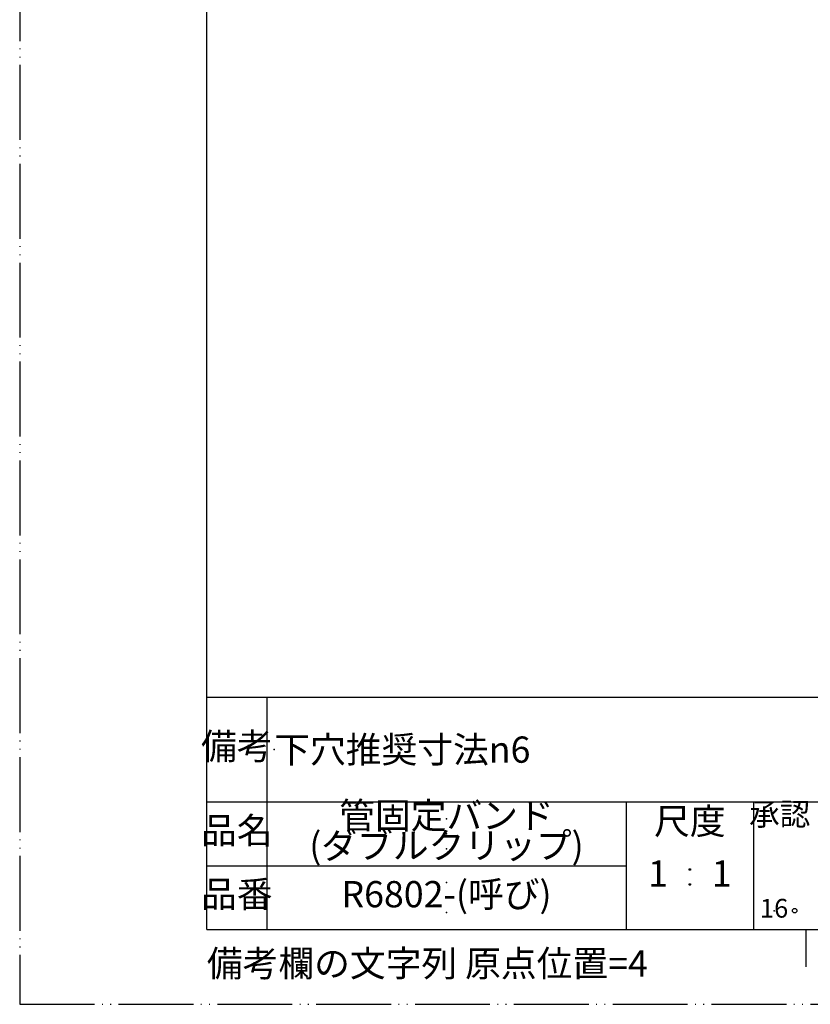
# Model space of a CAD drawing. Units: millimetres. Extents: x 0 to 210, y 0 to 297.
# Drawn here: x 0 to 106, y 0 to 131 of the extents above; entities that cross this region are included whole.
import ezdxf

# ---------------------------------------------------------------- set-up
doc = ezdxf.new("R2010")
doc.units = ezdxf.units.MM
doc.linetypes.add('DOT_CENTER', pattern=[14, 12, -1, 0, -1])
doc.linetypes.add('PHANTOM', pattern=[13, 10, -1, 0, -1, 0, -1])
doc.layers.add('1', color=7, linetype='Continuous')
doc.styles.add('CONVERTER_11', font='MS Mincho.ttf', dxfattribs={"width": 0.89})
doc.styles.add('CONVERTER_12', font='txt.shx', dxfattribs={"width": 0.9})

# ---------------------------------------------------------------- blocks, each defined once
blk = doc.blocks.new('開示A4')
at = {"layer": '1', "color": 4, "linetype": 'PHANTOM'}
for p, q in [((0, 297), (0, 0)), ((0, 0), (210, 0))]:
    blk.add_line(p, q, dxfattribs=at)
at = {"layer": '1', "color": 7, "linetype": 'Continuous'}
for p, q in [((25, 10), (25, 148.5)), ((25, 41), (200, 41)), ((200, 27), (25, 27)), ((25, 10), (105, 10)), ((105, 10), (200, 10))]:
    blk.add_line(p, q, dxfattribs=at)
at = {"layer": '1', "color": 2, "linetype": 'Continuous'}
for p, q in [((33, 41), (33, 27)), ((33, 27), (33, 10)), ((81, 27), (81, 10)), ((98, 27), (98, 10)), ((25, 18.5), (81, 18.5)), ((105, 10), (105, 5))]:
    blk.add_line(p, q, dxfattribs=at)
at = {"layer": '1', "color": 7, "linetype": 'DOT_CENTER'}
for centre in [(89.5, 18), (89.5, 16)]:
    blk.add_circle(centre, 0.1, dxfattribs=at)
at = {"layer": '1', "color": 7, "linetype": 'Continuous'}
blk.add_circle((103.5, 12.5), 0.3, dxfattribs=at)
at = {"layer": '1', "color": 4}
for p in [(34, 34), (57, 24.75), (57, 22.75), (57, 20.75), (57, 16.25), (85.25, 17), (93.75, 17), (57, 14.25), (57, 12.25), (100.75, 12.5)]:
    blk.add_point(p, dxfattribs=at)
at = {"layer": '1', "color": 2, "attachment_point": 5, "style": 'CONVERTER_11'}
for s, insert, char_height, line_spacing_factor in [('備考', (29, 34), 3.5, 0.454545), ('尺度', (89.5, 24), 3.5, 0.545455), ('承認', (101.5, 25), 3, 0.590909), ('品名', (29, 22.75), 3.5, 0.727273), ('品番', (29, 14.25), 3.5, 0.727273)]:
    blk.add_mtext(s, dxfattribs=dict(at, insert=insert, char_height=char_height, line_spacing_factor=line_spacing_factor))
at = {"layer": '1', "color": 250, "insert": (25, 5), "char_height": 3.5, "attachment_point": 4, "line_spacing_factor": 0.545455, "style": 'CONVERTER_11'}
blk.add_mtext('備考欄の文字列 原点位置=4', dxfattribs=at)
blk = doc.blocks.new('開示A4枠')
at = {"layer": '1'}
blk.add_blockref('開示A4', (0, 0), dxfattribs=at)

msp = doc.modelspace()

# ---------------------------------------------------------------- block references
msp.add_blockref('開示A4枠', (0, 0))

# ---------------------------------------------------------------- texts
at = {"layer": '1', "color": 7}
for s, insert, char_height, attachment_point, line_spacing_factor, style in [('下穴推奨寸法{\\Fgdt;n}6', (34, 34), 3.5, 4, 0.545455, 'CONVERTER_11'), ('管固定バンド', (57, 24.75), 3.5, 5, 0.545455, 'CONVERTER_11'), ('(ダブルクリップ)', (57, 20.75), 3.5, 5, 0.545455, 'CONVERTER_11'), ('1', (85.25, 17), 3.5, 5, 0.720288, 'CONVERTER_12'), ('1', (93.75, 17), 3.5, 5, 0.720288, 'CONVERTER_12'), ('R6802-(呼び)', (57, 14.25), 3.5, 5, 0.545455, 'CONVERTER_11'), ('16', (100.75, 12.5), 2.5, 5, 0.720288, 'CONVERTER_12')]:
    msp.add_mtext(s, dxfattribs=dict(at, insert=insert, char_height=char_height, attachment_point=attachment_point, line_spacing_factor=line_spacing_factor, style=style))

doc.saveas('drawing.dxf')
